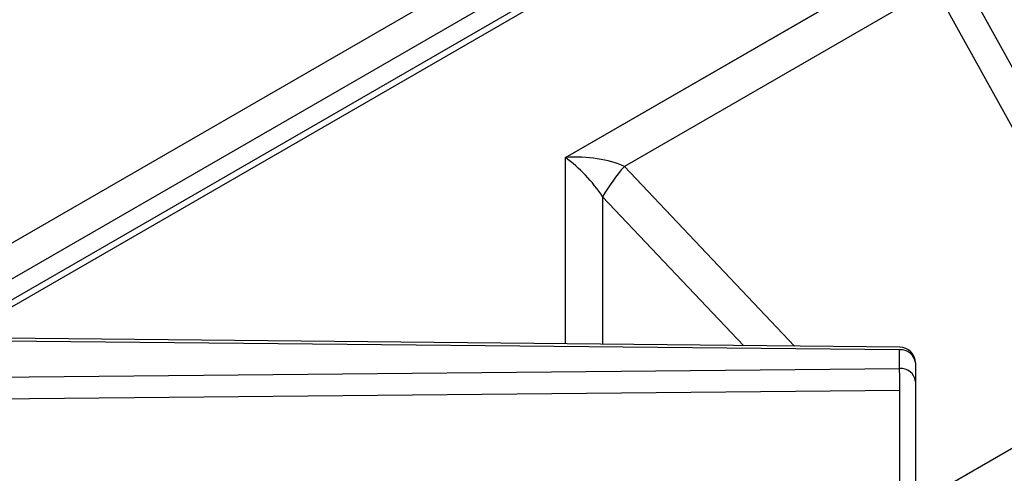
# Model space of a CAD drawing. Extents: x 45 to 213, y -271 to -40.
# Drawn here: x 173 to 178, y -220 to -218 of the extents above; entities that cross this region are included whole.
import ezdxf

# ---------------------------------------------------------------- set-up
doc = ezdxf.new("R2010")
doc.units = 0
doc.header["$MEASUREMENT"] = 0
doc.layers.add('Layer 1', color=7, linetype='Continuous')

# ---------------------------------------------------------------- blocks, each defined once
blk = doc.blocks.new('block 3363')
at = {"layer": 'Layer 1', "color": 7, "lineweight": 30, "true_color": 0xffffff}
blk.add_lwpolyline([(177.8524, -219.6866), (172.9144, -219.638)], dxfattribs=at)
blk = doc.blocks.new('block 3382')
at = {"layer": 'Layer 1', "color": 7, "lineweight": 30, "true_color": 0xffffff}
blk.add_open_spline([(177.9384, -219.7734), (177.9384, -219.7258), (177.9, -219.687), (177.8524, -219.6866)], degree=3, dxfattribs=at)
blk = doc.blocks.new('block 3387')
at = {"layer": 'Layer 1', "color": 7, "lineweight": 30, "true_color": 0xffffff}
blk.add_lwpolyline([(183.3051, -213.4593), (171.3439, -220.3643)], dxfattribs=at)
blk = doc.blocks.new('block 3410')
at = {"layer": 'Layer 1', "color": 7, "lineweight": 30, "true_color": 0xffffff}
blk.add_lwpolyline([(178.0415, -220.6913), (179.2049, -220.0197)], dxfattribs=at)
blk = doc.blocks.new('block 5420')
at = {"layer": 'Layer 1', "color": 7, "lineweight": 30, "true_color": 0xffffff}
blk.add_lwpolyline([(171.0781, -220.2038), (183.0572, -213.2885)], dxfattribs=at)
blk = doc.blocks.new('block 6502')
at = {"layer": 'Layer 1', "color": 7, "lineweight": 30, "true_color": 0xffffff}
blk.add_lwpolyline([(183.363, -213.465), (171.384, -220.3804)], dxfattribs=at)
blk = doc.blocks.new('block 6520')
at = {"layer": 'Layer 1', "color": 7, "lineweight": 30, "true_color": 0xffffff}
blk.add_lwpolyline([(176.0135, -218.6436), (177.9031, -217.5528)], dxfattribs=at)
blk = doc.blocks.new('block 6688')
at = {"layer": 'Layer 1', "color": 7, "lineweight": 30, "true_color": 0xffffff}
blk.add_lwpolyline([(177.8515, -219.7025), (172.9136, -219.6539)], dxfattribs=at)
blk = doc.blocks.new('block 6689')
at = {"layer": 'Layer 1', "color": 7, "lineweight": 30, "true_color": 0xffffff}
blk.add_lwpolyline([(177.8515, -219.8045), (177.8515, -219.7025)], dxfattribs=at)
blk = doc.blocks.new('block 6690')
at = {"layer": 'Layer 1', "color": 7, "lineweight": 30, "true_color": 0xffffff}
blk.add_lwpolyline([(172.8728, -219.8514), (177.8515, -219.8045)], dxfattribs=at)
blk = doc.blocks.new('block 6694')
at = {"layer": 'Layer 1', "color": 7, "lineweight": 30, "true_color": 0xffffff}
blk.add_open_spline([(177.853, -219.9255), (177.853, -219.8852), (177.8525, -219.8448), (177.8515, -219.8045)], degree=3, dxfattribs=at)
blk = doc.blocks.new('block 6695')
at = {"layer": 'Layer 1', "color": 7, "lineweight": 30, "true_color": 0xffffff}
blk.add_lwpolyline([(177.853, -219.9255), (172.8742, -219.9725)], dxfattribs=at)
blk = doc.blocks.new('block 6713')
at = {"layer": 'Layer 1', "color": 7, "lineweight": 30, "true_color": 0xffffff}
blk.add_lwpolyline([(177.853, -221.7886), (177.853, -219.9255)], dxfattribs=at)
blk = doc.blocks.new('block 6761')
at = {"layer": 'Layer 1', "color": 7, "lineweight": 30, "true_color": 0xffffff}
blk.add_open_spline([(177.9384, -219.8754), (177.9336, -219.832), (177.895, -219.8005), (177.8515, -219.8045)], degree=3, dxfattribs=at)
blk = doc.blocks.new('block 6762')
at = {"layer": 'Layer 1', "color": 7, "lineweight": 30, "true_color": 0xffffff}
blk.add_lwpolyline([(177.853, -219.9255), (177.853, -219.9255)], dxfattribs=at)
blk = doc.blocks.new('block 6765')
at = {"layer": 'Layer 1', "color": 7, "lineweight": 30, "true_color": 0xffffff}
blk.add_open_spline([(177.9384, -219.7734), (177.9336, -219.7301), (177.895, -219.6986), (177.8515, -219.7025)], degree=3, dxfattribs=at)
blk = doc.blocks.new('block 6766')
at = {"layer": 'Layer 1', "color": 7, "lineweight": 30, "true_color": 0xffffff}
blk.add_lwpolyline([(177.9384, -219.7734), (177.9384, -219.8754)], dxfattribs=at)
blk = doc.blocks.new('block 6770')
at = {"layer": 'Layer 1', "color": 7, "lineweight": 30, "true_color": 0xffffff}
blk.add_lwpolyline([(177.9384, -219.8754), (177.9384, -221.7384)], dxfattribs=at)
blk = doc.blocks.new('block 6785')
at = {"layer": 'Layer 1', "color": 7, "lineweight": 30, "true_color": 0xffffff}
blk.add_open_spline([(176.2183, -218.8597), (176.164, -218.7764), (176.0903, -218.6987), (176.0135, -218.6436)], degree=3, dxfattribs=at)
blk = doc.blocks.new('block 6849')
at = {"layer": 'Layer 1', "color": 7, "lineweight": 30, "true_color": 0xffffff}
blk.add_open_spline([(176.3382, -218.6926), (176.2924, -218.7439), (176.2522, -218.7999), (176.2183, -218.8597)], degree=3, dxfattribs=at)
blk = doc.blocks.new('block 6862')
at = {"layer": 'Layer 1', "color": 7, "lineweight": 30, "true_color": 0xffffff}
blk.add_lwpolyline([(179.2136, -219.8141), (178.0453, -217.7071)], dxfattribs=at)
blk = doc.blocks.new('block 6863')
at = {"layer": 'Layer 1', "color": 7, "lineweight": 30, "true_color": 0xffffff}
blk.add_lwpolyline([(178.0415, -220.4907), (179.2136, -219.8141)], dxfattribs=at)
blk = doc.blocks.new('block 6864')
at = {"layer": 'Layer 1', "color": 7, "lineweight": 30, "true_color": 0xffffff}
blk.add_lwpolyline([(178.0453, -217.7071), (176.3382, -218.6926)], dxfattribs=at)
blk = doc.blocks.new('block 6866')
at = {"layer": 'Layer 1', "color": 7, "lineweight": 30, "true_color": 0xffffff}
blk.add_open_spline([(176.3382, -218.6926), (176.2521, -218.6536), (176.1353, -218.636), (176.0135, -218.6436)], degree=3, dxfattribs=at)
blk = doc.blocks.new('block 6873')
at = {"layer": 'Layer 1', "color": 7, "lineweight": 30, "true_color": 0xffffff}
blk.add_lwpolyline([(178.1851, -217.6292), (179.3534, -219.7362)], dxfattribs=at)
blk = doc.blocks.new('block 8462')
at = {"layer": 'Layer 1', "color": 8, "lineweight": 30, "true_color": 0x808080}
blk.add_lwpolyline([(183.1386, -213.4405), (171.2444, -220.3069)], dxfattribs=at)
blk = doc.blocks.new('block 8775')
at = {"layer": 'Layer 1', "color": 8, "lineweight": 30, "true_color": 0x808080}
blk.add_lwpolyline([(176.0135, -219.6685), (176.0135, -218.6436)], dxfattribs=at)
blk = doc.blocks.new('block 8828')
at = {"layer": 'Layer 1', "color": 8, "lineweight": 30, "true_color": 0x808080}
blk.add_lwpolyline([(177.8524, -219.6866), (177.8524, -219.6866)], dxfattribs=at)
blk = doc.blocks.new('block 8842')
at = {"layer": 'Layer 1', "color": 8, "lineweight": 30, "true_color": 0x808080}
blk.add_lwpolyline([(176.2183, -218.8597), (176.2183, -219.6705)], dxfattribs=at)
blk = doc.blocks.new('block 8843')
at = {"layer": 'Layer 1', "color": 8, "lineweight": 30, "true_color": 0x808080}
blk.add_lwpolyline([(176.9935, -219.6781), (176.2183, -218.8597)], dxfattribs=at)
blk = doc.blocks.new('block 8864')
at = {"layer": 'Layer 1', "color": 8, "lineweight": 30, "true_color": 0x808080}
blk.add_lwpolyline([(176.3382, -218.6926), (177.2744, -219.6809)], dxfattribs=at)
blk = doc.blocks.new('block 11759')
at = {"layer": 'Layer 1', "color": 7, "lineweight": 30, "true_color": 0xffffff}
blk.add_lwpolyline([(176.0135, -218.6436), (177.9041, -217.5522)], dxfattribs=at)

msp = doc.modelspace()

# ---------------------------------------------------------------- block references
at = {"layer": 'Layer 1'}
for name in ['block 5420', 'block 8462', 'block 3387', 'block 6502', 'block 11759', 'block 6520', 'block 6873', 'block 6864', 'block 6862', 'block 6866', 'block 6785', 'block 8775', 'block 6849', 'block 8864', 'block 8842', 'block 8843', 'block 3363', 'block 6688', 'block 6765', 'block 3382', 'block 8828', 'block 6689', 'block 6690', 'block 6761', 'block 6694', 'block 6766', 'block 6863', 'block 6770', 'block 6695', 'block 6713', 'block 6762', 'block 3410']:
    msp.add_blockref(name, (0, 0), dxfattribs=at)

doc.saveas('drawing.dxf')
